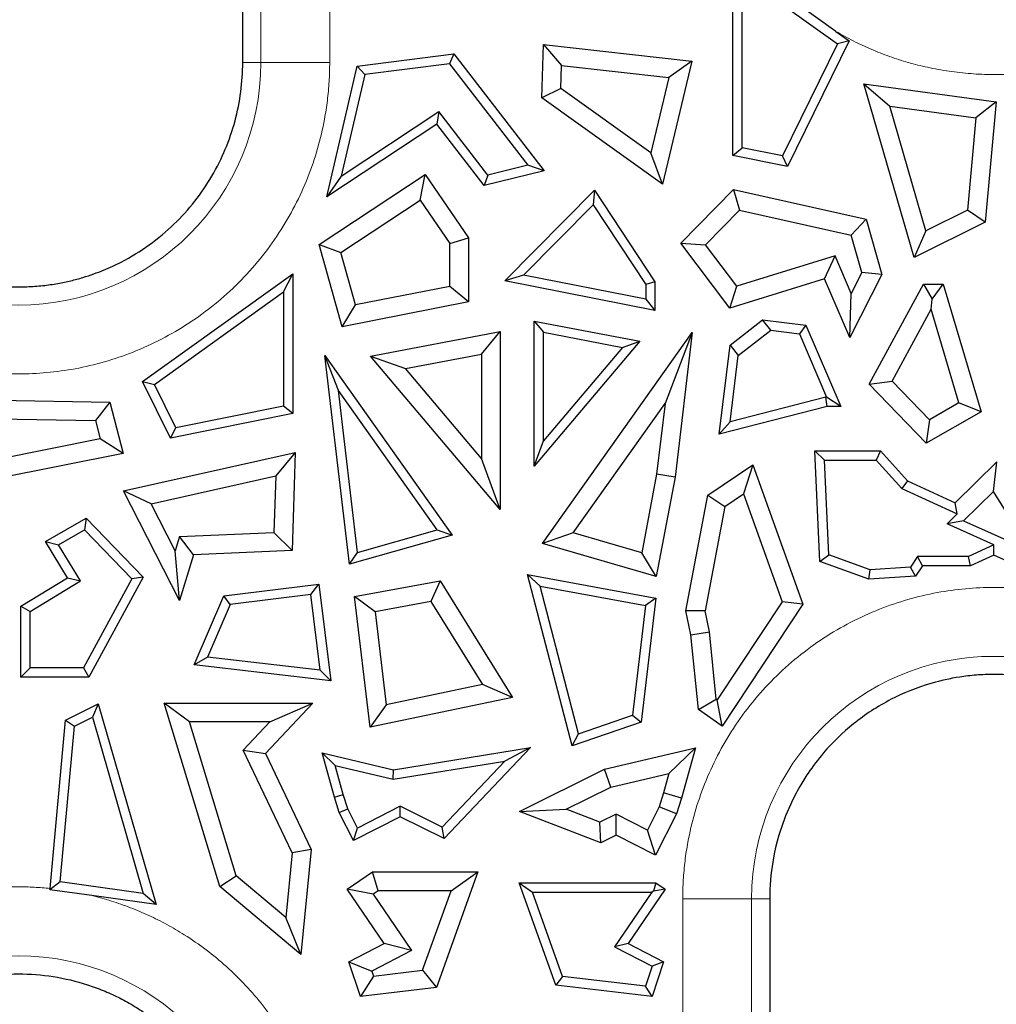
# Model space of a CAD drawing. Units: millimetres. Extents: x 0 to 420, y 0 to 297.
# Drawn here: x 276 to 287, y 155 to 166 of the extents above; entities that cross this region are included whole.
import ezdxf

# ---------------------------------------------------------------- set-up
doc = ezdxf.new("R2010")
doc.units = ezdxf.units.MM

msp = doc.modelspace()

# ---------------------------------------------------------------- linework, layer by layer
at = {"color": 8, "linetype": 'Continuous', "lineweight": 18}
for p, q in [((278.8041, 197.4824), (278.8041, 165.6772)), ((279.5866, 178.7287), (279.5866, 165.6772)), ((278.8041, 165.6772), (278.5987, 165.6772)), ((278.8041, 165.6772), (279.5866, 165.6772)), ((283.596, 124.3772), (283.596, 156.1824)), ((283.596, 156.1824), (284.3785, 156.1824)), ((284.3785, 124.3772), (284.3785, 156.1824)), ((284.5839, 156.1824), (284.3785, 156.1824))]:
    msp.add_line(p, q, dxfattribs=at)
at = {"color": 7, "linetype": 'Continuous', "lineweight": 25}
for p, q in [((278.5987, 165.927), (278.5987, 192.1625)), ((284.1656, 164.6237), (284.1656, 166.8694)), ((284.271, 164.7101), (284.271, 166.6642)), ((284.271, 166.6642), (285.3525, 165.8902)), ((285.3361, 166.0316), (284.8275, 166.3956)), ((285.3361, 166.0316), (285.4865, 165.924)), ((278.5987, 165.6772), (278.5987, 165.927)), ((285.4865, 165.924), (284.788, 164.4985)), ((285.4865, 165.924), (285.3525, 165.8902)), ((281.9952, 165.2756), (282.0163, 165.8814)), ((282.0163, 165.8814), (282.2208, 165.6446)), ((282.0163, 165.8814), (283.6994, 165.6932)), ((285.3525, 165.8902), (284.7291, 164.6179)), ((279.9001, 165.6379), (280.9957, 165.7762)), ((280.9957, 165.7762), (280.9491, 165.6641)), ((280.9957, 165.7762), (282.0216, 164.4464)), ((283.6994, 165.6932), (283.3675, 164.2974)), ((283.6994, 165.6932), (283.4369, 165.5086)), ((279.5544, 164.1526), (279.9001, 165.6379)), ((279.9862, 165.5425), (279.9001, 165.6379)), ((280.9491, 165.6641), (279.9862, 165.5425)), ((280.9491, 165.6641), (281.8387, 164.5108)), ((282.2117, 165.3824), (282.2208, 165.6446)), ((282.2208, 165.6446), (283.4369, 165.5086)), ((279.9862, 165.5425), (279.7172, 164.3867)), ((283.4369, 165.5086), (283.2337, 164.654)), ((282.2117, 165.3824), (281.9952, 165.2756)), ((283.2337, 164.654), (282.2117, 165.3824)), ((286.2243, 163.4622), (285.655, 165.4375)), ((285.655, 165.4375), (285.9499, 165.1823)), ((285.655, 165.4375), (287.1571, 165.2307)), ((283.3675, 164.2974), (281.9952, 165.2756)), ((286.3579, 163.7666), (285.9499, 165.1823)), ((285.9499, 165.1823), (286.9267, 165.0478)), ((287.1571, 165.2307), (286.9267, 165.0478)), ((287.1571, 165.2307), (287.0311, 163.8653)), ((279.7172, 164.3867), (280.826, 165.1201)), ((280.826, 165.1201), (280.8024, 164.978)), ((281.3811, 164.4005), (280.826, 165.1201)), ((286.9267, 165.0478), (286.8302, 164.0026)), ((280.8024, 164.978), (279.5544, 164.1526)), ((281.3393, 164.282), (280.8024, 164.978)), ((284.1656, 164.6237), (284.271, 164.7101)), ((284.7291, 164.6179), (284.271, 164.7101)), ((283.3675, 164.2974), (283.2337, 164.654)), ((284.788, 164.4985), (284.1656, 164.6237)), ((284.788, 164.4985), (284.7291, 164.6179)), ((281.8387, 164.5108), (281.3811, 164.4005)), ((282.0216, 164.4464), (281.8387, 164.5108)), ((279.4664, 163.6107), (280.6694, 164.4063)), ((279.7172, 164.3867), (279.5544, 164.1526)), ((280.6126, 164.1139), (280.6694, 164.4063)), ((280.6694, 164.4063), (281.1646, 163.6875)), ((282.0216, 164.4464), (281.3393, 164.282)), ((281.3811, 164.4005), (281.3393, 164.282)), ((283.574, 163.6251), (284.1716, 164.2349)), ((284.1716, 164.2349), (284.2406, 164.0016)), ((284.1716, 164.2349), (285.679, 163.8978)), ((281.5752, 163.1991), (282.5944, 164.2288)), ((282.5944, 164.2288), (282.578, 164.0623)), ((282.5944, 164.2288), (283.2809, 163.1885)), ((279.7133, 163.519), (280.6126, 164.1139)), ((280.6126, 164.1139), (280.9519, 163.6214)), ((282.578, 164.0623), (281.7883, 163.2645)), ((282.578, 164.0623), (283.1755, 163.1569)), ((283.8542, 163.6072), (284.2406, 164.0016)), ((284.2406, 164.0016), (285.5095, 163.7178)), ((285.5095, 163.7178), (285.679, 163.8978)), ((285.679, 163.8978), (285.8593, 163.2721)), ((286.8302, 164.0026), (286.3579, 163.7666)), ((287.0311, 163.8653), (286.8302, 164.0026)), ((287.0311, 163.8653), (286.2243, 163.4622)), ((280.9519, 163.6214), (281.1646, 163.6875)), ((281.1646, 163.6875), (281.1646, 162.9614)), ((285.6317, 163.294), (285.5095, 163.7178)), ((286.3579, 163.7666), (286.2243, 163.4622)), ((279.7298, 162.678), (279.4664, 163.6107)), ((279.4664, 163.6107), (279.7133, 163.519)), ((280.9519, 163.1362), (280.9519, 163.6214)), ((284.13, 162.8901), (283.574, 163.6251)), ((283.574, 163.6251), (283.8542, 163.6072)), ((284.2096, 163.1373), (283.8542, 163.6072)), ((279.8811, 162.9246), (279.7133, 163.519)), ((285.3259, 163.4823), (284.2096, 163.1373)), ((285.2061, 163.2227), (285.3259, 163.4823)), ((285.5096, 163.0554), (285.3259, 163.4823)), ((277.4619, 162.0572), (279.1673, 163.2778)), ((279.0618, 163.0726), (279.1673, 163.2778)), ((279.1673, 163.2778), (279.1673, 161.6911)), ((281.7883, 163.2645), (281.5752, 163.1991)), ((283.1755, 162.9904), (281.7883, 163.2645)), ((285.8593, 163.2721), (285.493, 162.556)), ((285.6317, 163.294), (285.5096, 163.0554)), ((285.8593, 163.2721), (285.6317, 163.294)), ((280.9519, 163.1362), (279.8811, 162.9246)), ((281.1646, 162.9614), (280.9519, 163.1362)), ((283.2809, 162.8621), (281.5752, 163.1991)), ((283.2809, 163.1885), (283.1755, 163.1569)), ((283.1755, 163.1569), (283.1755, 162.9904)), ((283.2809, 163.1885), (283.2809, 162.8621)), ((285.2061, 163.2227), (284.13, 162.8901)), ((284.13, 162.8901), (284.2096, 163.1373)), ((285.493, 162.556), (285.2061, 163.2227)), ((285.7128, 162.0257), (286.3307, 163.1594)), ((286.3307, 163.1594), (286.4304, 162.9916)), ((286.3307, 163.1594), (286.5556, 163.1594)), ((286.4304, 162.9916), (286.5556, 163.1594)), ((286.5556, 163.1594), (286.9846, 161.7121)), ((277.5959, 162.0234), (279.0618, 163.0726)), ((279.0618, 163.0726), (279.0618, 161.7774)), ((285.493, 162.556), (285.5096, 163.0554)), ((281.1646, 162.9614), (279.7298, 162.678)), ((279.7298, 162.678), (279.8811, 162.9246)), ((283.1755, 162.9904), (283.2809, 162.8621)), ((286.4181, 162.8753), (286.4304, 162.9916)), ((285.9743, 162.0612), (286.4181, 162.8753)), ((286.7329, 161.813), (286.4181, 162.8753)), ((281.9102, 161.095), (281.9102, 162.742)), ((281.9102, 162.742), (282.0156, 162.6144)), ((281.9102, 162.742), (283.1092, 162.5125)), ((284.135, 162.4672), (284.5034, 162.7545)), ((284.5952, 162.6369), (284.5034, 162.7545)), ((284.5034, 162.7545), (284.9945, 162.6938)), ((284.9945, 162.6938), (284.9215, 162.5966)), ((284.9945, 162.6938), (285.3906, 161.7733)), ((280.0518, 162.3421), (281.5233, 162.6237)), ((281.3107, 162.3665), (281.5233, 162.6237)), ((281.5233, 162.6237), (281.5233, 160.6025)), ((282.0053, 160.2155), (283.7049, 162.6111)), ((282.0156, 161.383), (282.0156, 162.6144)), ((282.0156, 162.6144), (282.9121, 162.4428)), ((283.7049, 162.6111), (283.3953, 161.8072)), ((283.7049, 162.6111), (283.5101, 160.9705)), ((284.2267, 162.3496), (284.5952, 162.6369)), ((284.5952, 162.6369), (284.9215, 162.5966)), ((284.9215, 162.5966), (285.2304, 161.8788)), ((283.1092, 162.5125), (281.9102, 161.095)), ((282.9121, 162.4428), (282.0156, 161.383)), ((282.9121, 162.4428), (283.1092, 162.5125)), ((284.01, 161.4566), (284.135, 162.4672)), ((284.135, 162.4672), (284.2267, 162.3496)), ((279.5318, 162.3519), (280.9793, 160.3115)), ((279.6853, 161.9532), (279.5318, 162.3519)), ((279.8134, 159.9803), (279.5318, 162.3519)), ((281.5233, 160.6025), (280.0518, 162.3421)), ((280.0518, 162.3421), (280.4491, 162.2017)), ((280.4491, 162.2017), (281.3107, 162.3665)), ((281.3107, 162.3665), (281.3107, 161.1831)), ((284.1337, 161.5975), (284.2267, 162.3496)), ((281.3107, 161.1831), (280.4491, 162.2017)), ((277.4619, 162.0572), (277.5959, 162.0234)), ((277.7782, 161.4116), (277.4619, 162.0572)), ((277.8372, 161.5311), (277.5959, 162.0234)), ((285.7128, 162.0257), (285.9743, 162.0612)), ((286.3615, 161.3551), (285.7128, 162.0257)), ((286.3993, 161.6219), (285.9743, 162.0612)), ((280.807, 160.3722), (279.6853, 161.9532)), ((279.9035, 160.1155), (279.6853, 161.9532)), ((275.1666, 161.8571), (277.0904, 161.821)), ((277.0904, 161.821), (276.9251, 161.6114)), ((277.0904, 161.821), (277.2414, 161.239)), ((279.0618, 161.7774), (277.8372, 161.5311)), ((279.1673, 161.6911), (279.0618, 161.7774)), ((282.352, 160.3366), (283.3953, 161.8072)), ((283.3953, 161.8072), (283.2998, 161.0028)), ((285.236, 161.7733), (284.01, 161.4566)), ((285.2226, 161.8788), (284.1337, 161.5975)), ((285.236, 161.7733), (285.2226, 161.8788)), ((285.2304, 161.8788), (285.2226, 161.8788)), ((285.3906, 161.7733), (285.2304, 161.8788)), ((285.3906, 161.7733), (285.236, 161.7733)), ((286.7329, 161.813), (286.3993, 161.6219)), ((286.9846, 161.7121), (286.7329, 161.813)), ((279.1673, 161.6911), (277.7782, 161.4116)), ((286.9846, 161.7121), (286.3615, 161.3551)), ((275.2841, 161.6423), (276.9251, 161.6114)), ((276.9251, 161.6114), (276.979, 161.4035)), ((284.01, 161.4566), (284.1337, 161.5975)), ((286.3993, 161.6219), (286.3615, 161.3551)), ((277.7782, 161.4116), (277.8372, 161.5311)), ((276.979, 161.4035), (275.7547, 161.1593)), ((277.2414, 161.239), (276.979, 161.4035)), ((281.9102, 161.095), (282.0156, 161.383)), ((277.2414, 161.239), (275.6877, 160.9291)), ((277.2444, 160.8147), (279.195, 161.251)), ((279.195, 161.251), (278.9739, 160.9837)), ((279.195, 161.251), (279.1601, 160.1378)), ((285.0982, 161.2678), (285.2084, 161.1624)), ((285.0982, 161.2678), (285.8415, 161.2678)), ((285.1539, 160.0137), (285.0982, 161.2678)), ((285.8415, 161.2678), (285.7948, 161.1624)), ((285.8415, 161.2678), (286.1501, 160.9278)), ((281.5233, 160.6025), (281.3107, 161.1831)), ((283.8817, 160.7645), (284.3921, 161.1108)), ((284.3921, 161.1108), (284.2847, 160.781)), ((284.3921, 161.1108), (284.9613, 159.5271)), ((285.2561, 160.0888), (285.2084, 161.1624)), ((285.2084, 161.1624), (285.7948, 161.1624)), ((285.7948, 161.1624), (286.0864, 160.841)), ((286.6914, 160.6781), (287.1646, 161.1456)), ((287.125, 160.8076), (287.1646, 161.1456)), ((283.2998, 161.0028), (283.131, 160.1113)), ((283.5101, 160.9705), (283.2998, 161.0028)), ((277.5588, 160.6671), (278.9739, 160.9837)), ((278.9739, 160.9837), (278.9537, 160.3417)), ((283.5101, 160.9705), (283.2965, 159.8421)), ((286.1501, 160.9278), (286.0864, 160.841)), ((286.1501, 160.9278), (286.6914, 160.6781)), ((277.5588, 160.6671), (277.2444, 160.8147)), ((277.8809, 159.5704), (277.2444, 160.8147)), ((284.0742, 160.6382), (284.2847, 160.781)), ((284.2847, 160.781), (284.7251, 159.5555)), ((286.0864, 160.841), (286.7136, 160.5518)), ((287.125, 160.8076), (286.7868, 160.4734)), ((287.4013, 160.3656), (287.125, 160.8076)), ((277.8321, 160.1327), (277.5588, 160.6671)), ((283.633, 159.4508), (283.8817, 160.7645)), ((283.8817, 160.7645), (284.0742, 160.6382)), ((286.7136, 160.5518), (286.6914, 160.6781)), ((284.0742, 160.6382), (283.8499, 159.4531)), ((286.6003, 160.4398), (286.7136, 160.5518)), ((276.3594, 160.2399), (276.8212, 160.5044)), ((276.8212, 160.5044), (276.8024, 160.3721)), ((276.8212, 160.5044), (277.4698, 159.8338)), ((286.7868, 160.4734), (286.6003, 160.4398)), ((287.1313, 160.2008), (286.6003, 160.4398)), ((286.7868, 160.4734), (287.4445, 160.1773)), ((276.5058, 160.2022), (276.8024, 160.3721)), ((276.8024, 160.3721), (277.3401, 159.8162)), ((277.8825, 160.2956), (278.9537, 160.3417)), ((278.9537, 160.3417), (279.1601, 160.1378)), ((279.9035, 160.1155), (280.807, 160.3722)), ((280.807, 160.3722), (280.9793, 160.3115)), ((282.352, 160.3366), (282.0053, 160.2155)), ((283.131, 160.1113), (282.352, 160.3366)), ((276.6104, 159.8273), (276.3594, 160.2399)), ((276.3594, 160.2399), (276.5058, 160.2022)), ((277.8825, 160.2956), (277.8321, 160.1327)), ((278.0414, 160.0896), (277.8825, 160.2956)), ((280.9793, 160.3115), (279.8134, 159.9803)), ((283.2965, 159.8421), (282.0053, 160.2155)), ((276.7553, 159.792), (276.5058, 160.2022)), ((277.8809, 159.5704), (277.8321, 160.1327)), ((279.1601, 160.1378), (278.0414, 160.0896)), ((279.8134, 159.9803), (279.9035, 160.1155)), ((283.2965, 159.8421), (283.131, 160.1113)), ((287.1313, 160.2008), (286.8412, 160.0702)), ((287.1313, 160.0851), (287.1313, 160.2008)), ((278.0414, 160.0896), (277.8809, 159.5704)), ((285.1539, 160.0137), (285.2561, 160.0888)), ((285.7106, 159.8118), (285.1539, 160.0137)), ((285.7259, 159.9185), (285.2561, 160.0888)), ((286.2639, 160.0702), (286.1815, 159.947)), ((286.8412, 160.0702), (286.2639, 160.0702)), ((286.3202, 159.9647), (286.2639, 160.0702)), ((286.8638, 159.9647), (286.8412, 160.0702)), ((287.1313, 160.0851), (286.8638, 159.9647)), ((287.3988, 159.9647), (287.1313, 160.0851)), ((285.7106, 159.8118), (285.7259, 159.9185)), ((286.1815, 159.947), (285.7259, 159.9185)), ((286.2402, 159.8451), (286.1815, 159.947)), ((286.3202, 159.9647), (286.2402, 159.8451)), ((286.8638, 159.9647), (286.3202, 159.9647)), ((276.0789, 159.504), (276.6104, 159.8273)), ((276.1843, 159.4447), (276.7553, 159.792)), ((276.6104, 159.8273), (276.7553, 159.792)), ((277.3401, 159.8162), (276.7893, 158.8056)), ((277.4698, 159.8338), (276.8519, 158.7002)), ((277.4698, 159.8338), (277.3401, 159.8162)), ((279.8698, 159.6138), (280.84, 159.7923)), ((280.84, 159.7923), (280.736, 159.557)), ((280.84, 159.7923), (281.664, 158.4695)), ((281.8344, 159.8645), (281.9782, 159.7308)), ((281.8344, 159.8645), (283.2897, 159.5967)), ((282.3408, 157.9198), (281.8344, 159.8645)), ((286.2402, 159.8451), (285.7106, 159.8118)), ((278.3838, 159.6226), (279.4643, 159.7562)), ((279.3726, 159.6386), (279.4643, 159.7562)), ((279.4643, 159.7562), (279.6001, 158.6586)), ((281.9782, 159.7308), (283.1733, 159.5109)), ((282.4142, 158.0565), (281.9782, 159.7308)), ((278.0467, 158.8393), (278.3838, 159.6226)), ((278.4567, 159.5253), (278.3838, 159.6226)), ((279.3726, 159.6386), (278.4567, 159.5253)), ((279.4789, 158.7789), (279.3726, 159.6386)), ((280.1045, 159.4408), (279.8698, 159.6138)), ((280.0457, 158.1294), (279.8698, 159.6138)), ((280.736, 159.557), (280.1045, 159.4408)), ((280.736, 159.557), (281.3228, 158.615)), ((283.2897, 159.5967), (283.1228, 158.1886)), ((283.2897, 159.5967), (283.1733, 159.5109)), ((284.7251, 159.5555), (283.9886, 158.4415)), ((284.9613, 159.5271), (284.7251, 159.5555)), ((276.0789, 159.504), (276.1843, 159.4447)), ((276.0789, 158.7002), (276.0789, 159.504)), ((276.1843, 158.8056), (276.1843, 159.4447)), ((278.4567, 159.5253), (278.1996, 158.9277)), ((280.1045, 159.4408), (280.2295, 158.3853)), ((283.1733, 159.5109), (283.0259, 158.2668)), ((283.8499, 159.4531), (283.633, 159.4508)), ((283.6901, 159.1806), (283.633, 159.4508)), ((283.9006, 159.2132), (283.8499, 159.4531)), ((284.9613, 159.5271), (284.045, 158.1413)), ((283.6901, 159.1806), (283.9006, 159.2132)), ((283.9765, 158.4501), (283.9006, 159.2132)), ((283.7745, 158.3324), (283.6901, 159.1806)), ((278.1996, 158.9277), (278.0467, 158.8393)), ((279.4789, 158.7789), (278.1996, 158.9277)), ((276.0789, 158.7002), (276.1843, 158.8056)), ((276.7893, 158.8056), (276.1843, 158.8056)), ((276.7893, 158.8056), (276.8519, 158.7002)), ((279.6001, 158.6586), (278.0467, 158.8393)), ((279.6001, 158.6586), (279.4789, 158.7789)), ((276.8519, 158.7002), (276.0789, 158.7002)), ((281.3228, 158.615), (280.2295, 158.3853)), ((281.664, 158.4695), (281.3228, 158.615)), ((281.664, 158.4695), (280.0457, 158.1294)), ((283.7745, 158.3324), (283.9765, 158.4501)), ((283.9886, 158.4415), (283.9765, 158.4501)), ((284.045, 158.1413), (283.9886, 158.4415)), ((276.5875, 158.2121), (276.9583, 158.3974)), ((276.9583, 158.3974), (276.8921, 158.2464)), ((276.9583, 158.3974), (277.6154, 156.1173)), ((278.3374, 156.3208), (277.7073, 158.4054)), ((277.9937, 158.1928), (277.7073, 158.4054)), ((277.7073, 158.4054), (279.3958, 158.4054)), ((279.3958, 158.4054), (278.8592, 157.8308)), ((278.9063, 158.1928), (279.3958, 158.4054)), ((280.2295, 158.3853), (280.0457, 158.1294)), ((284.045, 158.1413), (283.7745, 158.3324)), ((276.411, 156.2994), (276.5875, 158.2121)), ((276.5875, 158.2121), (276.6871, 158.144)), ((276.6871, 158.144), (276.8921, 158.2464)), ((276.8921, 158.2464), (277.4692, 156.2439)), ((282.4142, 158.0565), (283.0259, 158.2668)), ((283.0259, 158.2668), (283.1228, 158.1886)), ((276.5238, 156.3741), (276.6871, 158.144)), ((278.5225, 156.4433), (277.9937, 158.1928)), ((278.9063, 158.1928), (277.9937, 158.1928)), ((278.6049, 157.8702), (278.9063, 158.1928)), ((283.1228, 158.1886), (282.3408, 157.9198)), ((282.3408, 157.9198), (282.4142, 158.0565)), ((279.1603, 156.7034), (278.6049, 157.8702)), ((278.6049, 157.8702), (278.8592, 157.8308)), ((280.3119, 157.6483), (281.8687, 157.8994)), ((281.8687, 157.8994), (280.887, 156.8673)), ((281.8687, 157.8994), (281.5767, 157.7454)), ((282.7068, 157.6526), (283.7414, 157.8958)), ((283.7414, 157.8958), (283.4402, 157.6066)), ((283.7414, 157.8958), (283.5829, 157.3261)), ((278.8592, 157.8308), (279.3778, 156.7413)), ((279.5003, 157.8391), (279.6497, 157.6956)), ((279.5003, 157.8391), (280.3119, 157.6483)), ((279.6398, 157.3379), (279.5003, 157.8391)), ((279.7409, 157.3677), (279.6497, 157.6956)), ((279.6497, 157.6956), (280.3081, 157.5409)), ((280.3081, 157.5409), (281.5767, 157.7454)), ((280.3081, 157.5409), (280.3119, 157.6483)), ((281.5767, 157.7454), (280.8642, 156.9964)), ((281.7433, 157.1748), (282.7068, 157.6526)), ((282.7793, 157.4512), (282.7068, 157.6526)), ((282.7793, 157.4512), (283.4402, 157.6066)), ((283.4402, 157.6066), (283.3789, 157.3862)), ((282.2709, 157.1991), (282.7793, 157.4512)), ((279.6398, 157.3379), (279.7409, 157.3677)), ((279.6942, 157.163), (279.6398, 157.3379)), ((279.7922, 157.2029), (279.7409, 157.3677)), ((283.3789, 157.3862), (283.3295, 157.2277)), ((283.5829, 157.3261), (283.3789, 157.3862)), ((283.5829, 157.3261), (283.5272, 157.1472)), ((279.6942, 157.163), (279.7922, 157.2029)), ((279.903, 156.9857), (279.7922, 157.2029)), ((280.3875, 157.2327), (279.903, 156.9857)), ((280.8642, 156.9964), (280.3875, 157.2327)), ((280.3881, 157.1147), (280.3875, 157.2327)), ((281.7433, 157.1748), (282.2709, 157.1991)), ((282.6543, 157.0511), (282.2709, 157.1991)), ((283.3295, 157.2277), (283.1947, 156.9631)), ((283.5272, 157.1472), (283.3295, 157.2277)), ((279.8569, 156.8439), (279.6942, 157.163)), ((280.3881, 157.1147), (279.8569, 156.8439)), ((280.887, 156.8673), (280.3881, 157.1147)), ((282.665, 156.819), (281.7433, 157.1748)), ((282.8408, 157.1435), (282.6543, 157.0511)), ((282.8394, 156.9055), (282.8408, 157.1435)), ((283.1947, 156.9631), (282.8408, 157.1435)), ((283.5272, 157.1472), (283.2875, 156.6771)), ((279.8569, 156.8439), (279.903, 156.9857)), ((280.887, 156.8673), (280.8642, 156.9964)), ((282.665, 156.819), (282.6543, 157.0511)), ((282.8394, 156.9055), (282.665, 156.819)), ((283.2875, 156.6771), (282.8394, 156.9055)), ((283.2875, 156.6771), (283.1947, 156.9631)), ((279.3778, 156.7413), (279.1603, 156.7034)), ((279.3778, 156.7413), (279.2594, 155.5512)), ((279.1603, 156.7034), (279.0875, 155.9717)), ((278.3374, 156.3208), (278.5225, 156.4433)), ((279.0875, 155.9717), (278.5225, 156.4433)), ((279.7869, 156.2929), (280.0733, 156.4869)), ((280.1385, 156.2743), (280.0733, 156.4869)), ((280.0733, 156.4869), (281.2689, 156.4869)), ((281.2689, 156.4869), (280.7982, 155.1757)), ((280.9666, 156.2743), (281.2689, 156.4869)), ((276.5238, 156.3741), (276.4095, 156.2833)), ((277.4692, 156.2439), (276.5238, 156.3741)), ((279.2594, 155.5512), (278.3374, 156.3208)), ((281.7383, 156.3627), (281.8883, 156.2573)), ((281.7383, 156.3627), (283.2927, 156.3627)), ((282.1547, 155.2028), (281.7383, 156.3627)), ((283.2927, 156.3627), (283.2635, 156.2675)), ((283.2927, 156.3627), (283.3958, 156.2929)), ((276.8858, 156.2178), (276.4095, 156.2833)), ((277.6154, 156.1173), (276.8858, 156.2178)), ((277.6154, 156.1173), (277.4692, 156.2439)), ((280.2056, 155.6749), (279.7869, 156.2929)), ((280.0822, 156.2361), (279.7869, 156.2929)), ((280.1385, 156.2743), (280.0822, 156.2361)), ((280.0822, 156.2361), (280.5159, 155.596)), ((280.9666, 156.2743), (280.1385, 156.2743)), ((280.6425, 155.3714), (280.9666, 156.2743)), ((282.2319, 155.2999), (281.8883, 156.2573)), ((281.8883, 156.2573), (283.2442, 156.2573)), ((283.2442, 156.2573), (282.8231, 155.6357)), ((283.3958, 156.2929), (282.977, 155.6749)), ((283.2635, 156.2675), (283.2442, 156.2573)), ((283.3958, 156.2929), (283.2635, 156.2675)), ((284.5839, 156.1824), (284.5839, 155.9326)), ((279.2594, 155.5512), (279.0875, 155.9717)), ((284.5839, 155.9326), (284.5839, 129.697)), ((279.8057, 155.468), (280.2056, 155.6749)), ((280.5159, 155.596), (280.2056, 155.6749)), ((282.977, 155.6749), (282.8231, 155.6357)), ((282.8231, 155.6357), (283.2487, 155.4156)), ((282.977, 155.6749), (283.3769, 155.468)), ((280.5159, 155.596), (280.0642, 155.3623)), ((279.8057, 155.468), (280.0642, 155.3623)), ((279.9351, 155.0736), (279.8057, 155.468)), ((283.2487, 155.4156), (283.1743, 155.1885)), ((283.3769, 155.468), (283.2476, 155.0736)), ((283.3769, 155.468), (283.2487, 155.4156)), ((280.0829, 155.3052), (279.9351, 155.0736)), ((280.0642, 155.3623), (280.0829, 155.3052)), ((280.0829, 155.3052), (280.6425, 155.3714)), ((280.6425, 155.3714), (280.7982, 155.1757)), ((282.2319, 155.2999), (282.1547, 155.2028)), ((283.1743, 155.1885), (282.2319, 155.2999)), ((283.2476, 155.0736), (282.1547, 155.2028)), ((283.2476, 155.0736), (283.1743, 155.1885)), ((280.7982, 155.1757), (279.9351, 155.0736))]:
    msp.add_line(p, q, dxfattribs=at)
at = {"color": 8, "linetype": 'Continuous', "lineweight": 18}
for centre, start, end in [((276.0513, 165.6772), 180, 0), ((287.1313, 156.1824), 0, 180), ((276.0513, 152.7824), 0, 180)]:
    msp.add_arc(centre, 2.7528, start, end, dxfattribs=at)
for points, knots in [([(287.491, 165.5602), (287.4494, 165.5564), (287.3664, 165.5487), (287.2416, 165.5428), (287.1172, 165.5409), (286.9929, 165.5436), (286.869, 165.5506), (286.7452, 165.5621), (286.6217, 165.5779), (286.4985, 165.5982), (286.3431, 165.6294), (286.1573, 165.6761), (285.9436, 165.7445), (285.7354, 165.8264), (285.5318, 165.9209), (285.4015, 165.9946), (285.3361, 166.0316)], [0, 0, 0, 0, 0.0558735, 0.1115066, 0.166968, 0.2223271, 0.2776536, 0.3330175, 0.3884885, 0.4441358, 0.5000282, 0.6004133, 0.7001971, 0.7997849, 0.8995842, 1, 1, 1, 1]), ([(279.5866, 165.6772), (279.5863, 165.6412), (279.5857, 165.5693), (279.5806, 165.4616), (279.5724, 165.3542), (279.5609, 165.2471), (279.5462, 165.1402), (279.5151, 164.9567), (279.4544, 164.6987), (279.342, 164.3694), (279.1958, 164.0481), (278.953, 163.6324), (278.569, 163.1594), (278.0036, 162.7003), (277.37, 162.372), (276.7111, 162.1826), (276.0513, 162.1221), (275.3915, 162.1826), (274.7326, 162.372), (274.099, 162.7003), (273.5337, 163.1594), (273.1497, 163.6324), (272.9069, 164.0481), (272.7607, 164.3693), (272.6483, 164.6987), (272.5793, 164.9916), (272.5402, 165.2467), (272.5198, 165.4615), (272.5173, 165.6052), (272.516, 165.6772)], [0, 0, 0, 0, 0.0097308, 0.0194446, 0.0291504, 0.0388572, 0.0485742, 0.0583103, 0.0891969, 0.1201024, 0.1522766, 0.1844699, 0.2501191, 0.3157683, 0.3800532, 0.4417723, 0.5000033, 0.5582344, 0.6199535, 0.6842384, 0.7498876, 0.8155368, 0.8477111, 0.8799043, 0.9107909, 0.9416964, 0.9611388, 0.9805491, 1, 1, 1, 1]), ([(283.596, 156.1824), (283.5963, 156.2184), (283.5969, 156.2903), (283.6021, 156.398), (283.6102, 156.5054), (283.6217, 156.6125), (283.6365, 156.7193), (283.6675, 156.9029), (283.7282, 157.1608), (283.8406, 157.4902), (283.9868, 157.8114), (284.2297, 158.2271), (284.6137, 158.7001), (285.179, 159.1593), (285.8126, 159.4875), (286.4715, 159.677), (287.1313, 159.7375), (287.7911, 159.677), (288.45, 159.4875), (289.0836, 159.1593), (289.6489, 158.7001), (290.0329, 158.2272), (290.2758, 157.8115), (290.422, 157.4903), (290.5344, 157.1609), (290.6034, 156.868), (290.6424, 156.6129), (290.6629, 156.398), (290.6654, 156.2543), (290.6666, 156.1824)], [0, 0, 0, 0, 0.0097308, 0.0194446, 0.0291504, 0.0388572, 0.0485742, 0.0583103, 0.0891969, 0.1201024, 0.1522766, 0.1844699, 0.2501191, 0.3157683, 0.3800532, 0.4417723, 0.5000033, 0.5582344, 0.6199535, 0.6842384, 0.7498876, 0.8155368, 0.8477111, 0.8799043, 0.9107909, 0.9416964, 0.9611388, 0.9805491, 1, 1, 1, 1]), ([(272.516, 152.7824), (272.5164, 152.8231), (272.5172, 152.9043), (272.5237, 153.026), (272.5341, 153.1473), (272.5488, 153.2681), (272.5676, 153.3885), (272.6064, 153.5906), (272.6808, 153.8713), (272.8146, 154.2206), (272.9843, 154.5542), (273.2533, 154.9675), (273.665, 155.4252), (274.1622, 155.7882), (274.6007, 156.0137), (274.9497, 156.1486), (275.311, 156.2462), (275.6178, 156.2948), (275.8634, 156.3143), (276.0461, 156.3192), (276.2288, 156.3153), (276.3502, 156.3047), (276.411, 156.2994)], [0, 0, 0, 0, 0.0206525, 0.0412578, 0.0618406, 0.0824252, 0.1030365, 0.1236987, 0.1868863, 0.2501093, 0.3132969, 0.3765199, 0.5000037, 0.6234875, 0.686675, 0.7498981, 0.8130856, 0.8763087, 0.9072664, 0.9381455, 0.9690291, 1, 1, 1, 1]), ([(276.8858, 156.2178), (276.923, 156.2084), (276.9973, 156.1896), (277.1073, 156.157), (277.2159, 156.1213), (277.323, 156.082), (277.4287, 156.0393), (277.533, 155.9932), (277.6358, 155.9437), (277.7371, 155.8907), (277.837, 155.8343), (277.9881, 155.7426), (278.1848, 155.6068), (278.418, 155.4144), (278.6352, 155.2018), (278.834, 154.9701), (279.0123, 154.7222), (279.1676, 154.461), (279.2995, 154.1889), (279.3987, 153.93), (279.4714, 153.6877), (279.523, 153.4648), (279.5596, 153.2395), (279.5824, 153.0117), (279.5852, 152.859), (279.5866, 152.7824)], [0, 0, 0, 0, 0.024441, 0.0487807, 0.0730444, 0.0972575, 0.1214457, 0.1456348, 0.1698506, 0.1941186, 0.2184644, 0.2429133, 0.306692, 0.3705148, 0.4352428, 0.5000155, 0.5647435, 0.6295162, 0.6932949, 0.7571177, 0.8058925, 0.8543629, 0.9027338, 0.9512112, 1, 1, 1, 1])]:
    msp.add_open_spline(points, degree=3, knots=knots, dxfattribs=at)
at = {"color": 7, "linetype": 'Continuous', "lineweight": 25}
for points, knots in [([(277.217, 163.4121), (277.4436, 163.5288), (277.6456, 163.676), (277.9893, 164.0066), (278.1326, 164.1904), (278.3644, 164.5856), (278.4524, 164.7967), (278.5698, 165.232), (278.5986, 165.4557), (278.5987, 165.6772)], [0, 0, 0, 0, 0.25, 0.25, 0.5, 0.5, 0.75, 0.75, 1, 1, 1, 1]), ([(274.8856, 163.4121), (274.9169, 163.3965), (274.9815, 163.3642), (275.0844, 163.3194), (275.1968, 163.2762), (275.3203, 163.2357), (275.4568, 163.1985), (275.6085, 163.1668), (275.7764, 163.1425), (275.9575, 163.1301), (276.1439, 163.1296), (276.3248, 163.1424), (276.4925, 163.1662), (276.6441, 163.1977), (276.7807, 163.235), (276.9043, 163.2759), (277.0171, 163.319), (277.1207, 163.3636), (277.1857, 163.3961), (277.2172, 163.4118)], [0, 0, 0, 0, 0.0432785, 0.0894841, 0.1390265, 0.1923763, 0.2505121, 0.3142451, 0.3843179, 0.4604957, 0.5389307, 0.6150862, 0.6849978, 0.7486417, 0.8068449, 0.8603152, 0.9099673, 0.9564193, 1, 1, 1, 1]), ([(287.1313, 158.7292), (287.0639, 158.7291), (286.9964, 158.7266), (286.866, 158.7168), (286.8035, 158.7094), (286.6273, 158.6825), (286.5235, 158.6583), (286.2429, 158.5776), (286.0935, 158.5133), (285.9656, 158.4474)], [0, 0, 0, 0, 0.125, 0.125, 0.25, 0.25, 0.5, 0.5, 1, 1, 1, 1]), ([(288.297, 158.4474), (288.1691, 158.5133), (288.0198, 158.5776), (287.7392, 158.6583), (287.6354, 158.6825), (287.4591, 158.7094), (287.3966, 158.7168), (287.2662, 158.7266), (287.1987, 158.7291), (287.1313, 158.7292)], [0, 0, 0, 0, 0.5, 0.5, 0.75, 0.75, 0.875, 0.875, 1, 1, 1, 1]), ([(285.9656, 158.4474), (285.81, 158.3673), (285.6668, 158.2733), (285.4116, 158.0686), (285.2979, 157.9578), (285.1325, 157.7646), (285.0737, 157.6873), (284.9865, 157.558), (284.9549, 157.5075), (284.8867, 157.3894), (284.8511, 157.3207), (284.7669, 157.1385), (284.7235, 157.0229), (284.6335, 156.7191), (284.6, 156.5269), (284.5854, 156.2835), (284.5839, 156.2329), (284.5839, 156.1824)], [0, 0, 0, 0, 0.6561125, 0.6561125, 1.2923428, 1.2923428, 1.6899867, 1.6899867, 1.9385142, 1.9385142, 2.2621725, 2.2621725, 2.7800257, 2.7800257, 3.6085909, 3.6085909, 3.8265886, 3.8265886, 3.8265886, 3.8265886]), ([(274.5917, 154.8702), (274.618, 154.8881), (274.6703, 154.9239), (274.7511, 154.9737), (274.8334, 155.0206), (274.9172, 155.0642), (275.0027, 155.1047), (275.0897, 155.142), (275.1784, 155.1762), (275.3636, 155.2398), (275.6535, 155.3094), (276.0512, 155.34), (276.4491, 155.3094), (276.7698, 155.2324), (277.0133, 155.1439), (277.186, 155.0658), (277.353, 154.9757), (277.4582, 154.9054), (277.5109, 154.8702)], [0, 0, 0, 0, 0.0306633, 0.0612013, 0.0916561, 0.1220704, 0.1524869, 0.1829482, 0.2134968, 0.244175, 0.3720631, 0.5000207, 0.6279088, 0.7558663, 0.8170575, 0.8779161, 0.9387832, 1, 1, 1, 1])]:
    msp.add_open_spline(points, degree=3, knots=knots, dxfattribs=at)
msp.add_open_spline([(276.4095, 156.2833), (276.41, 156.2887), (276.4105, 156.294), (276.411, 156.2994)], degree=3, dxfattribs=at)

doc.saveas('drawing.dxf')
